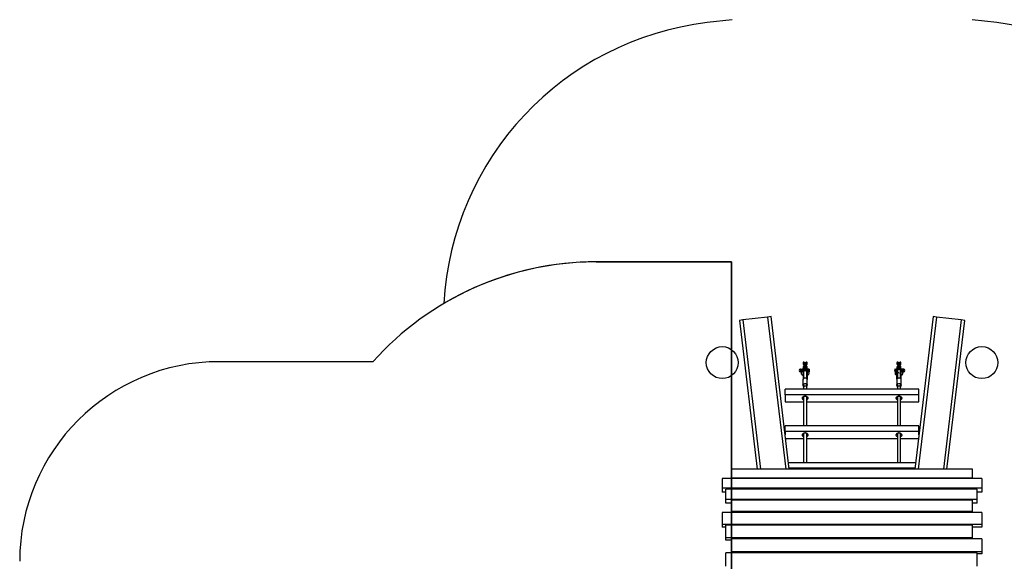
# Model space of a CAD drawing. Units: millimetres. Extents: x 202 to 53393, y 670 to 31101.
# Drawn here: x 27500 to 32431, y 13965 to 16678 of the extents above; entities that cross this region are included whole.
import ezdxf

# ---------------------------------------------------------------- set-up
doc = ezdxf.new("R2010")
doc.units = ezdxf.units.MM
doc.linetypes.add('PHANTOM', pattern=[12.7, 6.35, -1.27, 1.27, -1.27, 1.27, -1.27])

msp = doc.modelspace()

# ---------------------------------------------------------------- linework, layer by layer
at = {"color": 7, "linetype": 'Continuous'}
for p, q in [((31067.9607, 16678.1818), (30943.9416, 16663.3741)), ((31067.9607, 16678.1818), (30943.9416, 16663.3741)), ((32393.7329, 16663.3741), (32269.7138, 16678.1818)), ((32393.7329, 16663.3741), (32269.7138, 16678.1818)), ((31064.8373, 15465.0145), (30387.3373, 15465.0145)), ((30387.3373, 15465.0145), (31064.8373, 15465.0145)), ((31064.8373, 15465.0145), (30387.3373, 15465.0145)), ((31064.8373, 11938.0145), (31064.8373, 15465.0145)), ((31064.8373, 15465.0145), (31064.8373, 11938.0145)), ((31064.8373, 15025.6941), (31064.8373, 15465.0145)), ((31263.2217, 15190.8415), (31245.7955, 15188.7608)), ((31354.5209, 14426.1829), (31263.2217, 15190.8415)), ((32074.4528, 15190.8415), (31983.1536, 14426.1829)), ((32091.879, 15188.7608), (32074.4528, 15190.8415)), ((31121.7764, 15173.9531), (31104.3502, 15171.8725)), ((31104.3502, 15171.8725), (31193.3845, 14426.1829)), ((31245.7955, 15188.7608), (31121.7764, 15173.9531)), ((31121.7764, 15173.9531), (31211.0591, 14426.1829)), ((31245.7955, 15188.7608), (31336.8462, 14426.1829)), ((32091.879, 15188.7608), (32000.8283, 14426.1829)), ((32215.8981, 15173.9531), (32091.879, 15188.7608)), ((32215.8981, 15173.9531), (32126.6154, 14426.1829)), ((32144.2901, 14426.1829), (32233.3244, 15171.8725)), ((32233.3244, 15171.8725), (32215.8981, 15173.9531)), ((29269.3033, 14965.0145), (28499.8373, 14965.0145)), ((29269.3033, 14965.0145), (28499.8373, 14965.0145)), ((31423.8402, 14960.1552), (31423.8402, 14954.292)), ((31429.8402, 14954.292), (31429.8402, 14960.1552)), ((31430.8373, 14956.6892), (31430.8373, 14955.2147)), ((31430.8373, 14955.2147), (31430.8373, 14952.2984)), ((31430.8373, 14951.9915), (31430.8373, 14949.0752)), ((31430.8373, 14949.0752), (31430.8373, 14936.5498)), ((31436.8373, 14955.2147), (31436.8373, 14956.6892)), ((31436.8373, 14952.2984), (31436.8373, 14955.2147)), ((31436.8373, 14949.0752), (31436.8373, 14951.9915)), ((31436.8373, 14936.5498), (31436.8373, 14949.0752)), ((31437.8344, 14960.1552), (31437.8344, 14957.5151)), ((31437.8344, 14957.2082), (31437.8344, 14954.292)), ((31443.8344, 14957.5151), (31443.8344, 14960.1552)), ((31443.8344, 14954.292), (31443.8344, 14957.2082)), ((31893.8402, 14960.1552), (31893.8402, 14954.292)), ((31899.8402, 14954.292), (31899.8402, 14960.1552)), ((31900.8373, 14956.6892), (31900.8373, 14955.2147)), ((31900.8373, 14955.2147), (31900.8373, 14952.2984)), ((31900.8373, 14951.9915), (31900.8373, 14949.0752)), ((31900.8373, 14949.0752), (31900.8373, 14936.5498)), ((31906.8373, 14955.2147), (31906.8373, 14956.6892)), ((31906.8373, 14952.2984), (31906.8373, 14955.2147)), ((31906.8373, 14949.0752), (31906.8373, 14951.9915)), ((31906.8373, 14936.5498), (31906.8373, 14949.0752)), ((31907.8344, 14960.1552), (31907.8344, 14957.5151)), ((31907.8344, 14957.2082), (31907.8344, 14954.292)), ((31913.8344, 14957.5151), (31913.8344, 14960.1552)), ((31913.8344, 14954.292), (31913.8344, 14957.2082)), ((31064.8373, 14379.185), (31064.8373, 14894.7895)), ((31412.3373, 14927.084), (31410.0873, 14927.084)), ((31410.0873, 14914.584), (31410.0873, 14927.084)), ((31410.0873, 14914.584), (31412.3373, 14914.584)), ((31412.6067, 14928.2687), (31412.3373, 14925.9648)), ((31412.4793, 14927.8641), (31412.3373, 14927.334)), ((31412.3373, 14925.9648), (31412.3373, 14927.334)), ((31412.3373, 14925.9648), (31412.6067, 14923.6608)), ((31412.3373, 14919.9434), (31412.3373, 14925.9648)), ((31412.6067, 14923.661), (31412.3373, 14919.9434)), ((31412.3373, 14919.9434), (31412.6067, 14916.2258)), ((31412.3373, 14914.8126), (31412.3373, 14919.9434)), ((31412.6067, 14916.2261), (31412.3373, 14914.8126)), ((31412.3373, 14914.8126), (31412.6067, 14913.3991)), ((31412.3373, 14914.334), (31412.3373, 14914.8126)), ((31412.3373, 14914.334), (31412.4793, 14913.8039)), ((31412.5271, 14927.8513), (31412.6067, 14928.2688)), ((31412.6067, 14928.2687), (31418.3803, 14928.2687)), ((31412.6067, 14923.6608), (31418.3803, 14923.6608)), ((31412.6067, 14916.226), (31418.3803, 14916.226)), ((31412.6067, 14913.3992), (31416.0539, 14913.3992)), ((31418.3802, 14928.2688), (31418.4598, 14927.8513)), ((31418.6495, 14925.9648), (31418.3803, 14928.2687)), ((31418.3803, 14923.6608), (31418.6495, 14925.9648)), ((31418.8373, 14926.634), (31418.5077, 14927.8641)), ((31418.8373, 14917.2731), (31418.8373, 14926.634)), ((31418.8373, 14917.2731), (31418.8373, 14916.8434)), ((31424.8373, 14927.334), (31420.8373, 14927.334)), ((31423.3373, 14917.1942), (31423.3373, 14913.26)), ((31423.3373, 14913.26), (31423.3373, 14876.5124)), ((31425.5373, 14913.26), (31423.3373, 14913.26)), ((31423.3373, 14913.26), (31423.411, 14911.8207)), ((31423.8402, 14937.7156), (31423.8402, 14931.5762)), ((31425.5373, 14917.1942), (31425.5373, 14913.26)), ((31425.5373, 14913.26), (31425.5373, 14879.704)), ((31425.8373, 14903.9927), (31425.5373, 14904.153)), ((31425.5373, 14895.5192), (31425.8373, 14895.4331)), ((31425.8373, 14916.8627), (31425.8373, 14913.26)), ((31425.8373, 14912.9659), (31425.9994, 14913.2777)), ((31425.8373, 14913.26), (31425.8373, 14879.9602)), ((31426.8373, 14925.334), (31426.8373, 14920.6382)), ((31430.8373, 14924.834), (31426.8373, 14924.834)), ((31429.8402, 14931.5762), (31429.8402, 14937.7156)), ((31430.8373, 14933.9734), (31430.8373, 14932.4988)), ((31430.8373, 14932.4988), (31430.8373, 14929.5826)), ((31430.8373, 14929.2757), (31430.8373, 14926.3594)), ((31430.8373, 14926.3594), (31430.8373, 14924.6622)), ((31436.8373, 14932.4988), (31436.8373, 14933.9734)), ((31436.8373, 14929.5826), (31436.8373, 14932.4988)), ((31436.8373, 14926.3594), (31436.8373, 14929.2757)), ((31436.8373, 14924.6605), (31436.8373, 14926.3594)), ((31440.8373, 14924.834), (31436.8373, 14924.834)), ((31437.8344, 14937.7156), (31437.8344, 14934.7993)), ((31437.8344, 14934.4924), (31437.8344, 14931.5762)), ((31440.8373, 14920.7797), (31440.8373, 14925.334)), ((31441.8373, 14913.26), (31441.8373, 14916.8626)), ((31441.8373, 14880.0856), (31441.8373, 14913.26)), ((31442.1373, 14904.1499), (31441.8373, 14903.9802)), ((31442.1373, 14917.1942), (31442.1373, 14913.26)), ((31442.1373, 14913.26), (31442.1373, 14879.7463)), ((31444.3373, 14913.26), (31442.1373, 14913.26)), ((31446.8373, 14927.334), (31442.8373, 14927.334)), ((31443.8344, 14934.7993), (31443.8344, 14937.7156)), ((31443.8344, 14931.5762), (31443.8344, 14934.4924)), ((31444.263, 14911.8171), (31444.3373, 14913.26)), ((31444.3373, 14917.1942), (31444.3373, 14913.26)), ((31444.3373, 14913.26), (31444.3373, 14876.2823)), ((31449.4373, 14927.149), (31448.8373, 14926.549)), ((31448.8373, 14925.3451), (31448.8373, 14926.549)), ((31448.8373, 14917.3253), (31448.8373, 14925.3451)), ((31448.8373, 14916.8434), (31448.8373, 14917.3253)), ((31453.5567, 14928.2687), (31449.4373, 14928.2687)), ((31449.4373, 14923.6608), (31449.4373, 14928.2687)), ((31449.4373, 14916.226), (31449.4373, 14923.6608)), ((31453.5567, 14923.6608), (31449.4373, 14923.6608)), ((31453.5567, 14916.226), (31449.4373, 14916.226)), ((31449.4373, 14915.9996), (31449.4373, 14916.226)), ((31453.5567, 14913.3992), (31451.6299, 14913.3992)), ((31453.5567, 14928.2688), (31454.1373, 14925.9648)), ((31453.7275, 14927.8529), (31453.5567, 14928.2688)), ((31454.1373, 14925.9648), (31453.5567, 14923.6609)), ((31453.5567, 14923.6609), (31454.1373, 14919.9434)), ((31454.1373, 14919.9434), (31453.5567, 14916.226)), ((31453.5567, 14916.226), (31454.1373, 14914.8126)), ((31454.1373, 14914.8126), (31453.5567, 14913.3992)), ((31454.1373, 14927.334), (31453.8101, 14927.9006)), ((31453.8101, 14913.7673), (31454.1373, 14914.334)), ((31454.1373, 14925.9648), (31454.1373, 14927.334)), ((31454.1373, 14919.9434), (31454.1373, 14925.9648)), ((31454.1373, 14914.8126), (31454.1373, 14919.9434)), ((31454.1373, 14914.334), (31454.1373, 14914.8126)), ((31883.5373, 14925.9648), (31884.1179, 14928.2688)), ((31883.8644, 14927.9006), (31883.5373, 14927.334)), ((31883.5373, 14927.334), (31883.5373, 14925.9648)), ((31883.5373, 14925.9648), (31883.5373, 14919.9434)), ((31884.1179, 14923.6609), (31883.5373, 14925.9648)), ((31883.5373, 14919.9434), (31884.1179, 14923.6609)), ((31884.1178, 14916.226), (31883.5373, 14919.9434)), ((31883.5373, 14919.9434), (31883.5373, 14914.8126)), ((31883.5373, 14914.8126), (31884.1178, 14916.226)), ((31884.1179, 14913.3992), (31883.5373, 14914.8126)), ((31883.5373, 14914.8126), (31883.5373, 14914.334)), ((31883.5373, 14914.334), (31883.8644, 14913.7673)), ((31884.1179, 14928.2688), (31883.947, 14927.8529)), ((31884.1178, 14928.2687), (31888.2373, 14928.2687)), ((31884.1178, 14923.6608), (31888.2373, 14923.6608)), ((31884.1178, 14916.226), (31888.2373, 14916.226)), ((31884.1178, 14913.3992), (31886.0539, 14913.3992)), ((31888.2373, 14928.2687), (31888.2373, 14923.6608)), ((31888.8373, 14926.549), (31888.2373, 14927.149)), ((31888.2373, 14923.6608), (31888.2373, 14916.226)), ((31888.2373, 14916.226), (31888.2373, 14915.9996)), ((31888.8373, 14926.549), (31888.8373, 14925.3451)), ((31888.8373, 14925.3451), (31888.8373, 14917.3253)), ((31888.8373, 14917.3253), (31888.8373, 14916.8434)), ((31894.8373, 14927.334), (31890.8373, 14927.334)), ((31893.3373, 14905.7236), (31893.3373, 14917.2525)), ((31893.3373, 14876.7916), (31893.3373, 14905.7236)), ((31893.8402, 14937.7156), (31893.8402, 14931.5762)), ((31895.5373, 14905.7236), (31895.5373, 14917.2525)), ((31895.5373, 14879.9016), (31895.5373, 14905.7236)), ((31895.8373, 14917.2506), (31895.8373, 14905.7236)), ((31895.8373, 14905.7236), (31895.8373, 14880.163)), ((31896.8373, 14925.334), (31896.8373, 14924.3861)), ((31900.8373, 14924.834), (31896.8373, 14924.834)), ((31896.8373, 14924.3861), (31896.8373, 14920.6901)), ((31899.8402, 14931.5762), (31899.8402, 14937.7156)), ((31900.8373, 14933.9734), (31900.8373, 14932.4988)), ((31900.8373, 14932.4988), (31900.8373, 14929.5826)), ((31900.8373, 14929.2757), (31900.8373, 14926.3594)), ((31900.8373, 14926.3594), (31900.8373, 14924.6923)), ((31906.8373, 14932.4988), (31906.8373, 14933.9734)), ((31906.8373, 14929.5826), (31906.8373, 14932.4988)), ((31906.8373, 14926.3594), (31906.8373, 14929.2757)), ((31906.8373, 14924.6652), (31906.8373, 14926.3594)), ((31910.8373, 14924.834), (31906.8373, 14924.834)), ((31907.8344, 14937.7156), (31907.8344, 14934.7993)), ((31907.8344, 14934.4924), (31907.8344, 14931.5762)), ((31910.8373, 14924.3861), (31910.8373, 14925.334)), ((31910.8373, 14920.7995), (31910.8373, 14924.3861)), ((31911.8645, 14914.596), (31911.5156, 14913.738)), ((31911.8373, 14905.7236), (31911.8373, 14917.2524)), ((31911.8373, 14880.163), (31911.8373, 14905.7236)), ((31912.1373, 14905.7236), (31912.1373, 14917.2525)), ((31912.1373, 14879.9016), (31912.1373, 14905.7236)), ((31916.8373, 14927.334), (31912.8373, 14927.334)), ((31913.8344, 14934.7993), (31913.8344, 14937.7156)), ((31913.8344, 14931.5762), (31913.8344, 14934.4924)), ((31914.3373, 14905.7236), (31914.3373, 14917.2525)), ((31914.3373, 14876.7916), (31914.3373, 14905.7236)), ((31919.1669, 14927.8641), (31918.8373, 14926.634)), ((31918.8373, 14926.634), (31918.8373, 14925.4122)), ((31918.8373, 14925.4122), (31918.8373, 14917.2731)), ((31918.8373, 14916.8434), (31918.8373, 14917.2731)), ((31919.2943, 14928.2687), (31919.025, 14925.9648)), ((31919.025, 14925.9648), (31919.2943, 14923.6608)), ((31919.2147, 14927.8513), (31919.2943, 14928.2688)), ((31925.0678, 14928.2687), (31919.2943, 14928.2687)), ((31925.0678, 14923.6608), (31919.2943, 14923.6608)), ((31925.0678, 14916.226), (31919.2943, 14916.226)), ((31925.0678, 14913.3992), (31921.6299, 14913.3992)), ((31925.0678, 14928.2688), (31925.1474, 14927.8513)), ((31925.3373, 14925.9648), (31925.0678, 14928.2687)), ((31925.0678, 14923.6608), (31925.3373, 14925.9648)), ((31925.3373, 14919.9434), (31925.0678, 14923.661)), ((31925.0678, 14916.2258), (31925.3373, 14919.9434)), ((31925.3373, 14914.8126), (31925.0678, 14916.2261)), ((31925.0678, 14913.3991), (31925.3373, 14914.8126)), ((31925.3373, 14927.334), (31925.1952, 14927.8641)), ((31925.1952, 14913.8039), (31925.3373, 14914.334)), ((31925.3373, 14927.334), (31925.3373, 14925.9648)), ((31927.5873, 14927.084), (31925.3373, 14927.084)), ((31925.3373, 14925.9648), (31925.3373, 14919.9434)), ((31925.3373, 14919.9434), (31925.3373, 14914.8126)), ((31925.3373, 14914.8126), (31925.3373, 14914.334)), ((31925.3373, 14914.584), (31927.5873, 14914.584)), ((31927.5873, 14927.084), (31927.5873, 14925.7674)), ((31927.5873, 14925.7674), (31927.5873, 14914.584)), ((31422.8373, 14874.2035), (31422.8373, 14847.1901)), ((31425.8373, 14846.5762), (31425.8373, 14837.3671)), ((31425.8373, 14846.5762), (31425.8373, 14827.3925)), ((31441.8373, 14837.3671), (31441.8373, 14846.5762)), ((31441.8373, 14827.3925), (31441.8373, 14846.5762)), ((31444.7908, 14847.9874), (31444.8373, 14847.1901)), ((31444.8373, 14847.1901), (31444.8373, 14874.2035)), ((31892.8373, 14874.2035), (31892.8373, 14847.1901)), ((31892.8837, 14846.3929), (31892.8373, 14847.1901)), ((31895.8373, 14846.5762), (31895.8373, 14837.3671)), ((31895.8373, 14846.5762), (31895.8373, 14827.3925)), ((31911.8373, 14837.3671), (31911.8373, 14846.5762)), ((31911.8373, 14827.3925), (31911.8373, 14846.5762)), ((31914.8373, 14847.1901), (31914.8373, 14874.2035)), ((32003.8373, 14827.3925), (31333.8373, 14827.3925)), ((31333.8373, 14799.7651), (31333.8373, 14827.3925)), ((32003.8373, 14799.7651), (31333.8373, 14799.7651)), ((31333.8373, 14799.7651), (31333.8373, 14764.2443)), ((32003.8373, 14799.7651), (32003.8373, 14827.3925)), ((32003.8373, 14764.2443), (32003.8373, 14799.7651)), ((31333.8373, 14764.2443), (31425.8373, 14764.2443)), ((31425.8373, 14788.329), (31425.8373, 14643.2103)), ((31441.8373, 14643.2103), (31441.8373, 14788.329)), ((31441.8373, 14764.2443), (31895.8373, 14764.2443)), ((31895.8373, 14788.329), (31895.8373, 14643.2103)), ((31911.8373, 14643.2103), (31911.8373, 14788.329)), ((31911.8373, 14764.2443), (32003.8373, 14764.2443)), ((32003.8373, 14643.2103), (31333.8373, 14643.2103)), ((31333.8373, 14615.583), (31333.8373, 14643.2103)), ((32003.8373, 14615.583), (31333.8373, 14615.583)), ((31333.8373, 14615.583), (31333.8373, 14599.4148)), ((31425.8373, 14604.1468), (31425.8373, 14459.0281)), ((31441.8373, 14459.0281), (31441.8373, 14604.1468)), ((31895.8373, 14604.1468), (31895.8373, 14459.0281)), ((31911.8373, 14459.0281), (31911.8373, 14604.1468)), ((32003.8373, 14615.583), (32003.8373, 14643.2103)), ((32003.8373, 14599.4148), (32003.8373, 14615.583)), ((31336.1479, 14580.0621), (31425.8373, 14580.0621)), ((31441.8373, 14580.0621), (31895.8373, 14580.0621)), ((31911.8373, 14580.0621), (32001.5266, 14580.0621)), ((31987.0753, 14459.0281), (31350.5992, 14459.0281)), ((32271.8373, 14426.1829), (31065.8373, 14426.1829)), ((31065.8373, 14382.2984), (31065.8373, 14426.1829)), ((31983.7766, 14431.4008), (31353.8979, 14431.4008)), ((32271.8373, 14382.2984), (32271.8373, 14426.1829)), ((32318.8373, 14379.185), (31018.8373, 14379.185)), ((31018.8373, 14379.185), (31018.8373, 14330.5886)), ((32271.8373, 14382.2984), (31065.8373, 14382.2984)), ((31065.8373, 14379.185), (31065.8373, 14382.2984)), ((32271.8373, 14379.185), (32271.8373, 14382.2984)), ((32318.8373, 14379.185), (32318.8373, 14330.5886)), ((32318.8373, 14330.5886), (31018.8373, 14330.5886)), ((31018.8373, 14330.5886), (31018.8373, 14311.1554)), ((31035.8373, 14311.1554), (31018.8373, 14311.1554)), ((32295.8373, 14327.1711), (31035.8373, 14327.1711)), ((31035.8373, 14274.2541), (31035.8373, 14327.1711)), ((32295.8373, 14274.2541), (32295.8373, 14327.1711)), ((32318.8373, 14311.1554), (32295.8373, 14311.1554)), ((32318.8373, 14330.5886), (32318.8373, 14311.1554)), ((31035.8373, 14256.5793), (31035.8373, 14274.2541)), ((32295.8373, 14274.2541), (31035.8373, 14274.2541)), ((31065.8373, 14256.5793), (31035.8373, 14256.5793)), ((31064.8373, 14209.8075), (31064.8373, 14256.5793)), ((32271.8373, 14270.56), (31065.8373, 14270.56)), ((31065.8373, 14213.7484), (31065.8373, 14270.56)), ((32271.8373, 14213.7484), (32271.8373, 14270.56)), ((32295.8373, 14256.5793), (32271.8373, 14256.5793)), ((32295.8373, 14256.5793), (32295.8373, 14274.2541)), ((32318.8373, 14209.8075), (31018.8373, 14209.8075)), ((31018.8373, 14209.8075), (31018.8373, 14149.5588)), ((32271.8373, 14213.7484), (31065.8373, 14213.7484)), ((31065.8373, 14209.8075), (31065.8373, 14213.7484)), ((32271.8373, 14209.8075), (32271.8373, 14213.7484)), ((32318.8373, 14209.8075), (32318.8373, 14149.5588)), ((32318.8373, 14149.5588), (31018.8373, 14149.5588)), ((31018.8373, 14149.5588), (31018.8373, 14135.8126)), ((31035.8373, 14135.8126), (31018.8373, 14135.8126)), ((32271.8373, 14145.4027), (31035.8373, 14145.4027)), ((31035.8373, 14082.202), (31035.8373, 14145.4027)), ((32271.8373, 14082.202), (32271.8373, 14145.4027)), ((32318.8373, 14135.8126), (32271.8373, 14135.8126)), ((32318.8373, 14149.5588), (32318.8373, 14135.8126)), ((32271.8373, 14082.202), (31035.8373, 14082.202)), ((31035.8373, 14070.5942), (31035.8373, 14082.202)), ((31065.8373, 14070.5942), (31035.8373, 14070.5942)), ((31064.8373, 14007.736), (31064.8373, 14070.5942)), ((32318.8373, 14077.8643), (31065.8373, 14077.8643)), ((31065.8373, 14012.2204), (31065.8373, 14077.8643)), ((32271.8373, 14077.8643), (32271.8373, 14082.202)), ((32318.8373, 14077.8643), (32318.8373, 14012.2204)), ((32295.8373, 14007.736), (31035.8373, 14007.736)), ((31035.8373, 13940.1773), (31035.8373, 14007.736)), ((31065.8373, 14007.736), (31065.8373, 14012.2204)), ((32318.8373, 14012.2204), (31065.8373, 14012.2204)), ((32295.8373, 13940.1773), (32295.8373, 14007.736)), ((32318.8373, 14012.2204), (32318.8373, 14002.8445)), ((32318.8373, 14002.8445), (32295.8373, 14002.8445))]:
    msp.add_line(p, q, dxfattribs=at)
at = {"color": 7, "linetype": 'PHANTOM'}
for p, q in [((31410.0873, 14925.7674), (31410.0873, 14927.084)), ((31410.0873, 14914.584), (31410.0873, 14925.7674)), ((31420.8373, 14927.334), (31420.8373, 14920.1917)), ((31424.8373, 14920.1917), (31424.8373, 14927.334)), ((31429.7781, 14923.9914), (31426.8373, 14923.9914)), ((31440.8373, 14923.9914), (31438.09, 14923.9914)), ((31442.8373, 14927.334), (31442.8373, 14920.1917)), ((31446.8373, 14920.1917), (31446.8373, 14927.334)), ((31448.8373, 14925.3451), (31449.4373, 14925.8187)), ((31888.8373, 14925.3451), (31888.2373, 14925.8187)), ((31890.8373, 14927.334), (31890.8373, 14925.9648)), ((31890.8373, 14925.9648), (31890.8373, 14920.1917)), ((31893.3373, 14905.7236), (31895.5373, 14905.7236)), ((31894.8373, 14925.9648), (31894.8373, 14927.334)), ((31894.8373, 14920.1917), (31894.8373, 14925.9648)), ((31896.8373, 14923.9914), (31899.7058, 14923.9914)), ((31908.1018, 14923.9914), (31910.8373, 14923.9914)), ((31912.1373, 14905.7236), (31914.3373, 14905.7236)), ((31912.8373, 14927.334), (31912.8373, 14925.9648)), ((31912.8373, 14925.9648), (31912.8373, 14920.1917)), ((31916.8373, 14925.9648), (31916.8373, 14927.334)), ((31916.8373, 14920.1917), (31916.8373, 14925.9648)), ((31927.5873, 14927.084), (31927.5873, 14914.584)), ((31441.9515, 14886.5744), (31442.2761, 14886.1644))]:
    msp.add_line(p, q, dxfattribs=at)
at = {"color": 7, "linetype": 'Continuous', "flags": 128}
for points in [[(31423.8402, 14954.292), (31423.9317, 14953.2791), (31424.3123, 14952.0188), (31424.9577, 14950.8658), (31425.8531, 14949.8247), (31426.9957, 14948.9061), (31428.374, 14948.1351), (31429.9476, 14947.5456), (31430.8373, 14947.3465)], [(31430.9787, 14944.7062), (31430.7252, 14944.6655), (31429.0547, 14944.1595), (31427.5088, 14943.4227), (31426.1423, 14942.4479), (31425.1632, 14941.4189), (31424.4487, 14940.285), (31424.0058, 14939.075), (31423.8402, 14937.7156)], [(31443.8344, 14937.7156), (31443.7429, 14938.7284), (31443.3622, 14939.9887), (31442.7168, 14941.1417), (31441.8214, 14942.1828), (31440.6789, 14943.1014), (31439.3006, 14943.8725), (31437.727, 14944.4619), (31436.7239, 14944.6864)], [(31437.8384, 14954.358), (31437.8375, 14954.3625), (31437.7015, 14954.1887), (31437.3077, 14953.8698), (31436.8373, 14953.6207)], [(31436.8373, 14947.3241), (31436.9494, 14947.3421), (31438.6198, 14947.848), (31440.1658, 14948.5848), (31441.5323, 14949.5596), (31442.5114, 14950.5887), (31443.2259, 14951.7225), (31443.6687, 14952.9325), (31443.8344, 14954.292)], [(31893.8402, 14954.292), (31893.9317, 14953.2791), (31894.3123, 14952.0188), (31894.9577, 14950.8658), (31895.8531, 14949.8247), (31896.9957, 14948.9061), (31898.374, 14948.1351), (31899.9476, 14947.5456), (31900.8373, 14947.3465)], [(31900.9787, 14944.7062), (31900.7252, 14944.6655), (31899.0547, 14944.1595), (31897.5088, 14943.4227), (31896.1423, 14942.4479), (31895.1632, 14941.4189), (31894.4487, 14940.285), (31894.0058, 14939.075), (31893.8402, 14937.7156)], [(31907.8384, 14954.358), (31907.8375, 14954.3625), (31907.7015, 14954.1887), (31907.3077, 14953.8698), (31906.8373, 14953.6207)], [(31906.8373, 14947.3241), (31906.9494, 14947.3421), (31908.6198, 14947.848), (31910.1658, 14948.5848), (31911.5323, 14949.5596), (31912.5114, 14950.5887), (31913.2259, 14951.7225), (31913.6687, 14952.9325), (31913.8344, 14954.292)], [(31913.8344, 14937.7156), (31913.7429, 14938.7284), (31913.3622, 14939.9887), (31912.7168, 14941.1417), (31911.8214, 14942.1828), (31910.6789, 14943.1014), (31909.3006, 14943.8725), (31907.727, 14944.4619), (31906.8373, 14944.6611)], [(31418.2703, 14916.0306), (31417.4221, 14915.1883), (31416.1532, 14913.5805), (31415.2057, 14911.8508), (31414.606, 14910.0635), (31414.3496, 14908.2663), (31414.4205, 14906.4954), (31414.7999, 14904.778), (31415.4701, 14903.1362), (31416.4208, 14901.58), (31417.6475, 14900.1206), (31419.1447, 14898.7751), (31420.8972, 14897.567), (31422.8753, 14896.5222), (31423.4082, 14896.3103)], [(31423.5406, 14914.0165), (31423.0398, 14914.6935), (31422.1826, 14915.5175), (31421.2175, 14916.1248), (31420.2304, 14916.4614), (31419.309, 14916.4974), (31418.5351, 14916.2297), (31418.2448, 14916.0068)], [(31418.2704, 14916.0307), (31418.8989, 14916.4006), (31419.7561, 14916.5178), (31420.7212, 14916.3294), (31421.7083, 14915.8521), (31422.6297, 14915.1284), (31423.4036, 14914.2225), (31423.5206, 14914.0479)], [(31418.3802, 14916.2258), (31418.6497, 14919.9434), (31418.3802, 14923.661)], [(31418.8373, 14916.8434), (31419.015, 14917.774), (31419.5323, 14918.622), (31420.3433, 14919.3119), (31421.3759, 14919.7825), (31422.5383, 14919.9919), (31423.7274, 14919.9216), (31424.8373, 14919.5778), (31425.7695, 14918.9909), (31426.2168, 14918.5324)], [(31426.2144, 14918.5354), (31426.1422, 14918.622), (31425.3312, 14919.3119), (31424.2986, 14919.7825), (31423.1362, 14919.9919), (31421.9472, 14919.9216), (31420.8373, 14919.5778), (31419.9051, 14918.9909), (31419.2334, 14918.2133), (31418.8819, 14917.3139), (31418.8373, 14916.8434)], [(31425.5373, 14917.2583), (31424.4373, 14917.2583), (31423.3373, 14917.2583)], [(31423.4082, 14911.838), (31423.4079, 14908.4047), (31423.4077, 14903.7152), (31423.4077, 14897.8815), (31423.4077, 14891.4047), (31423.4079, 14884.1932), (31423.4082, 14876.4845)], [(31423.5263, 14914.3849), (31423.4602, 14913.5431), (31423.4082, 14911.8381)], [(31423.8402, 14931.5762), (31423.9317, 14930.5633), (31424.3123, 14929.303), (31424.9577, 14928.15), (31425.8531, 14927.1089), (31426.9957, 14926.1903), (31428.374, 14925.4193), (31429.9365, 14924.834)], [(31425.6747, 14911.629), (31425.6276, 14911.8389), (31425.5842, 14912.0823)], [(31441.8373, 14916.8626), (31441.4303, 14919.5183), (31440.4446, 14921.6184), (31439.2257, 14923.0964), (31438.0155, 14924.0501), (31436.0354, 14924.9502), (31435.3128, 14925.1231), (31434.7091, 14925.2122), (31433.2262, 14925.2241), (31430.9297, 14924.6386), (31429.4196, 14923.7899), (31427.8053, 14922.2868), (31426.4261, 14919.9484), (31425.8373, 14916.8627)], [(31433.8373, 14919.278), (31432.3946, 14919.1794), (31430.7603, 14918.8151), (31429.0373, 14918.0744), (31427.4373, 14916.8708), (31426.2697, 14915.2118), (31425.8373, 14913.26)], [(31429.8362, 14937.6494), (31429.8371, 14937.645), (31429.9731, 14937.8188), (31430.3668, 14938.1377), (31430.9413, 14938.4419)], [(31430.8373, 14936.5498), (31431.0182, 14935.5237), (31431.1279, 14935.2616)], [(31441.8373, 14913.26), (31441.4048, 14915.2118), (31440.2373, 14916.8708), (31438.6373, 14918.0744), (31436.9142, 14918.8151), (31435.2799, 14919.1794), (31433.8373, 14919.278)], [(31436.5466, 14935.2616), (31436.6563, 14935.5237), (31436.8373, 14936.5498)], [(31437.8384, 14931.6422), (31437.8375, 14931.6467), (31437.7015, 14931.4729), (31437.3077, 14931.154), (31436.8373, 14930.9049)], [(31437.6352, 14924.834), (31438.6198, 14925.1322), (31440.1658, 14925.869), (31441.5323, 14926.8438), (31442.5114, 14927.8729), (31443.2259, 14929.0067), (31443.6687, 14930.2167), (31443.8344, 14931.5762)], [(31441.5141, 14918.6007), (31442.1166, 14919.1579), (31443.1017, 14919.6881), (31444.2411, 14919.9655), (31445.4334, 14919.9655), (31446.5728, 14919.6881), (31447.558, 14919.1579), (31448.3014, 14918.4221), (31448.737, 14917.546), (31448.8364, 14916.9101)], [(31441.8373, 14895.4106), (31441.9326, 14895.435), (31442.1373, 14895.509)], [(31442.09, 14912.0799), (31442.0469, 14911.8389), (31441.9882, 14911.5822)], [(31444.3373, 14917.2583), (31443.2373, 14917.2583), (31442.1373, 14917.2583)], [(31444.1328, 14914.0148), (31444.6347, 14914.6935), (31445.492, 14915.5175), (31446.457, 14916.1248), (31447.4441, 14916.4614), (31448.3656, 14916.4974), (31449.1395, 14916.2297), (31449.4035, 14916.0313)], [(31444.2663, 14911.8381), (31444.214, 14913.5344), (31444.1473, 14914.382)], [(31449.4286, 14916.008), (31448.7757, 14916.4006), (31447.9184, 14916.5178), (31446.9534, 14916.3294), (31445.9663, 14915.8521), (31445.0448, 14915.1284), (31444.2709, 14914.2225), (31444.1528, 14914.046)], [(31444.2663, 14876.4845), (31444.2666, 14882.0409), (31444.2668, 14887.5218), (31444.2669, 14892.9836), (31444.2669, 14898.1808), (31444.2668, 14903.3307), (31444.2666, 14907.9941), (31444.2663, 14911.838)], [(31444.2669, 14896.2928), (31446.2375, 14897.2529), (31448.1269, 14898.4681), (31449.7835, 14899.8755), (31451.1591, 14901.4506), (31452.2124, 14903.1519), (31452.9202, 14904.9271), (31453.2814, 14906.7257), (31453.3098, 14908.5078), (31453.0238, 14910.2452), (31452.442, 14911.9116), (31451.5774, 14913.4953), (31450.4357, 14914.9861), (31449.4042, 14916.0306)], [(31888.2703, 14916.0306), (31887.4221, 14915.1883), (31886.1532, 14913.5805), (31885.2057, 14911.8508), (31884.606, 14910.0635), (31884.3496, 14908.2663), (31884.4205, 14906.4954), (31884.7999, 14904.778), (31885.4701, 14903.1362), (31886.4208, 14901.58), (31887.6475, 14900.1206), (31889.1447, 14898.7751), (31890.8972, 14897.567), (31892.8753, 14896.5222), (31893.4082, 14896.3103)], [(31888.2696, 14916.03), (31888.5351, 14916.2297), (31889.309, 14916.4974), (31890.2304, 14916.4614), (31891.2175, 14916.1248), (31892.1826, 14915.5175), (31893.0398, 14914.6935), (31893.4714, 14914.123)], [(31893.5028, 14914.0753), (31893.4036, 14914.2225), (31892.6297, 14915.1284), (31891.7083, 14915.8521), (31890.7212, 14916.3294), (31889.7561, 14916.5178), (31888.8989, 14916.4006), (31888.2941, 14916.052)], [(31896.205, 14918.547), (31895.558, 14919.1579), (31894.5728, 14919.6881), (31893.4334, 14919.9655), (31892.2411, 14919.9655), (31891.1017, 14919.6881), (31890.1166, 14919.1579), (31889.3732, 14918.4221), (31888.9376, 14917.546), (31888.8373, 14916.8434)], [(31895.5373, 14917.2597), (31894.4373, 14917.2597), (31893.3373, 14917.2597)], [(31893.8402, 14931.5762), (31893.9317, 14930.5633), (31894.3123, 14929.303), (31894.9577, 14928.15), (31895.8531, 14927.1089), (31896.9957, 14926.1903), (31898.374, 14925.4193), (31899.9365, 14924.834)], [(31899.8362, 14937.6494), (31899.8371, 14937.645), (31899.9731, 14937.8188), (31900.3668, 14938.1377), (31900.8373, 14938.3868)], [(31900.8373, 14936.5498), (31901.0182, 14935.5237), (31901.1279, 14935.2616)], [(31906.5466, 14935.2616), (31906.6563, 14935.5237), (31906.8373, 14936.5498)], [(31907.8384, 14931.6422), (31907.8375, 14931.6467), (31907.7015, 14931.4729), (31907.3077, 14931.154), (31906.8373, 14930.9049)], [(31907.6352, 14924.834), (31908.6198, 14925.1322), (31910.1658, 14925.869), (31911.5323, 14926.8438), (31912.5114, 14927.8729), (31913.2259, 14929.0067), (31913.6687, 14930.2167), (31913.8344, 14931.5762)], [(31911.5212, 14918.6091), (31911.9051, 14918.9909), (31912.8373, 14919.5778), (31913.9472, 14919.9216), (31915.1362, 14919.9919), (31916.2986, 14919.7825), (31917.3312, 14919.3119), (31918.1422, 14918.622), (31918.6596, 14917.774), (31918.8373, 14916.8434)], [(31918.8373, 14916.8434), (31918.7926, 14917.3139), (31918.4411, 14918.2133), (31917.7695, 14918.9909), (31916.8373, 14919.5778), (31915.7274, 14919.9216), (31914.5383, 14919.9919), (31913.3759, 14919.7825), (31912.3433, 14919.3119), (31911.5323, 14918.622), (31911.5305, 14918.6199)], [(31914.3373, 14917.2597), (31913.2373, 14917.2597), (31912.1373, 14917.2597)], [(31914.1672, 14914.0682), (31914.2709, 14914.2225), (31915.0448, 14915.1284), (31915.9663, 14915.8521), (31916.9534, 14916.3294), (31917.9184, 14916.5178), (31918.7757, 14916.4006), (31919.4034, 14916.0314)], [(31919.4297, 14916.0068), (31919.1395, 14916.2297), (31918.3656, 14916.4974), (31917.4441, 14916.4614), (31916.457, 14916.1248), (31915.492, 14915.5175), (31914.6347, 14914.6935), (31914.1997, 14914.1178)], [(31914.2604, 14896.2896), (31916.2375, 14897.2529), (31918.1269, 14898.4681), (31919.7835, 14899.8755), (31921.1591, 14901.4506), (31922.2124, 14903.1519), (31922.9202, 14904.9271), (31923.2814, 14906.7257), (31923.3098, 14908.5078), (31923.0238, 14910.2452), (31922.442, 14911.9116), (31921.5774, 14913.4953), (31920.4357, 14914.9861), (31919.4042, 14916.0306)], [(31919.2943, 14923.661), (31919.0248, 14919.9434), (31919.2943, 14916.2258)], [(31444.8373, 14874.2035), (31444.793, 14874.9818), (31444.4409, 14876.5135), (31443.7479, 14877.9709), (31442.7365, 14879.3072), (31441.439, 14880.4795), (31439.8971, 14881.45), (31438.1605, 14882.1877), (31436.285, 14882.6687), (31434.3308, 14882.8776), (31432.3607, 14882.8078), (31430.4381, 14882.4614), (31428.6247, 14881.8496), (31426.9789, 14880.9921), (31425.5535, 14879.9163), (31424.3943, 14878.657), (31423.5387, 14877.2545), (31423.014, 14875.7539), (31422.8373, 14874.2035)], [(31422.8485, 14846.7974), (31422.8483, 14846.8006), (31422.8373, 14847.1901)], [(31914.8373, 14874.2035), (31914.6605, 14875.7539), (31914.1359, 14877.2545), (31913.2802, 14878.657), (31912.1211, 14879.9163), (31910.6957, 14880.9921), (31909.0498, 14881.8496), (31907.2365, 14882.4614), (31905.3138, 14882.8078), (31903.3438, 14882.8776), (31901.3895, 14882.6687), (31899.514, 14882.1877), (31897.7774, 14881.45), (31896.2356, 14880.4795), (31894.9381, 14879.3072), (31893.9266, 14877.9709), (31893.2337, 14876.5135), (31892.8816, 14874.9818), (31892.8373, 14874.2035)], [(31914.826, 14847.5829), (31914.8262, 14847.5797), (31914.8373, 14847.1901)], [(31425.8373, 14837.3671), (31426.0243, 14838.7246), (31426.5767, 14840.0186), (31427.4685, 14841.1886), (31428.6582, 14842.18), (31430.09, 14842.9463), (31431.697, 14843.4517), (31433.4042, 14843.6726), (31435.1315, 14843.5987), (31436.7984, 14843.2334), (31438.3268, 14842.5938), (31439.6452, 14841.7098), (31440.6921, 14840.6227), (31441.4185, 14839.3834), (31441.7904, 14838.0498), (31441.8373, 14837.3671)], [(31895.8373, 14837.3671), (31895.8842, 14838.0498), (31896.256, 14839.3834), (31896.9824, 14840.6227), (31898.0293, 14841.7098), (31899.3478, 14842.5938), (31900.8762, 14843.2334), (31902.543, 14843.5987), (31904.2704, 14843.6726), (31905.9775, 14843.4517), (31907.5845, 14842.9463), (31909.0164, 14842.18), (31910.206, 14841.1886), (31911.0979, 14840.0186), (31911.6502, 14838.7246), (31911.8373, 14837.3671)], [(31425.8373, 14772.9358), (31424.5536, 14773.733), (31422.9928, 14775.0156), (31421.7129, 14776.4793), (31420.747, 14778.086), (31420.1202, 14779.7943), (31419.8486, 14781.5597), (31419.9393, 14783.3368), (31420.39, 14785.0793), (31421.189, 14786.7422), (31422.3155, 14788.2824), (31423.7404, 14789.66), (31425.4269, 14790.8393), (31427.3311, 14791.7898), (31429.4039, 14792.4869), (31431.5915, 14792.9125), (31433.8373, 14793.0557)], [(31433.8373, 14792.1786), (31432.0256, 14792.0332), (31430.2881, 14791.6029), (31428.6959, 14790.9053), (31427.3141, 14789.969), (31426.1995, 14788.8323), (31425.3975, 14787.5417), (31424.9411, 14786.1502), (31424.8488, 14784.7146), (31425.1246, 14783.2937), (31425.757, 14781.9458), (31425.8373, 14781.8198)], [(31433.8373, 14793.0557), (31436.083, 14792.9125), (31438.2706, 14792.4869), (31440.3434, 14791.7898), (31442.2477, 14790.8393), (31443.9341, 14789.66), (31445.359, 14788.2824), (31446.4856, 14786.7422), (31447.2845, 14785.0793), (31447.7352, 14783.3368), (31447.8259, 14781.5597), (31447.5543, 14779.7943), (31446.9275, 14778.086), (31445.9616, 14776.4793), (31444.6817, 14775.0156), (31443.121, 14773.733), (31441.8373, 14772.9358)], [(31441.8373, 14781.8198), (31441.9175, 14781.9458), (31442.55, 14783.2937), (31442.8257, 14784.7146), (31442.7335, 14786.1502), (31442.277, 14787.5417), (31441.4751, 14788.8323), (31440.3604, 14789.969), (31438.9787, 14790.9053), (31437.3865, 14791.6029), (31435.649, 14792.0332), (31433.8373, 14792.1786)], [(31895.8373, 14772.9358), (31894.5536, 14773.733), (31892.9928, 14775.0156), (31891.7129, 14776.4793), (31890.747, 14778.086), (31890.1202, 14779.7943), (31889.8486, 14781.5597), (31889.9393, 14783.3368), (31890.39, 14785.0793), (31891.189, 14786.7422), (31892.3155, 14788.2824), (31893.7404, 14789.66), (31895.4269, 14790.8393), (31897.3311, 14791.7898), (31899.4039, 14792.4869), (31901.5915, 14792.9125), (31903.8373, 14793.0557)], [(31903.8373, 14792.1786), (31902.0256, 14792.0332), (31900.2881, 14791.6029), (31898.6959, 14790.9053), (31897.3141, 14789.969), (31896.1995, 14788.8323), (31895.3975, 14787.5417), (31894.9411, 14786.1502), (31894.8488, 14784.7146), (31895.1246, 14783.2937), (31895.757, 14781.9458), (31895.8373, 14781.8198)], [(31903.8373, 14793.0557), (31906.083, 14792.9125), (31908.2706, 14792.4869), (31910.3434, 14791.7898), (31912.2477, 14790.8393), (31913.9341, 14789.66), (31915.359, 14788.2824), (31916.4856, 14786.7422), (31917.2845, 14785.0793), (31917.7352, 14783.3368), (31917.8259, 14781.5597), (31917.5543, 14779.7943), (31916.9275, 14778.086), (31915.9616, 14776.4793), (31914.6817, 14775.0156), (31913.121, 14773.733), (31911.8373, 14772.9358)], [(31911.8373, 14781.8198), (31911.9175, 14781.9458), (31912.55, 14783.2937), (31912.8257, 14784.7146), (31912.7335, 14786.1502), (31912.277, 14787.5417), (31911.4751, 14788.8323), (31910.3604, 14789.969), (31908.9787, 14790.9053), (31907.3865, 14791.6029), (31905.649, 14792.0332), (31903.8373, 14792.1786)], [(31425.8373, 14588.7536), (31424.5536, 14589.5508), (31422.9928, 14590.8334), (31421.7129, 14592.2971), (31420.747, 14593.9038), (31420.1202, 14595.6121), (31419.8486, 14597.3776), (31419.9393, 14599.1546), (31420.39, 14600.8971), (31421.189, 14602.56), (31422.3155, 14604.1002), (31423.7404, 14605.4778), (31425.4269, 14606.6571), (31427.3311, 14607.6077), (31429.4039, 14608.3048), (31431.5915, 14608.7304), (31433.8373, 14608.8735)], [(31433.8373, 14607.9964), (31432.0256, 14607.851), (31430.2881, 14607.4207), (31428.6959, 14606.7231), (31427.3141, 14605.7868), (31426.1995, 14604.6501), (31425.3975, 14603.3596), (31424.9411, 14601.968), (31424.8488, 14600.5324), (31425.1246, 14599.1116), (31425.757, 14597.7636), (31425.8373, 14597.6377)], [(31433.8373, 14608.8735), (31436.083, 14608.7304), (31438.2706, 14608.3048), (31440.3434, 14607.6077), (31442.2477, 14606.6571), (31443.9341, 14605.4778), (31445.359, 14604.1002), (31446.4856, 14602.56), (31447.2845, 14600.8971), (31447.7352, 14599.1546), (31447.8259, 14597.3776), (31447.5543, 14595.6121), (31446.9275, 14593.9038), (31445.9616, 14592.2971), (31444.6817, 14590.8334), (31443.121, 14589.5508), (31441.8373, 14588.7536)], [(31441.8373, 14597.6377), (31441.9175, 14597.7636), (31442.55, 14599.1116), (31442.8257, 14600.5324), (31442.7335, 14601.968), (31442.277, 14603.3596), (31441.4751, 14604.6501), (31440.3604, 14605.7868), (31438.9787, 14606.7231), (31437.3865, 14607.4207), (31435.649, 14607.851), (31433.8373, 14607.9964)], [(31895.8373, 14588.7536), (31894.5536, 14589.5508), (31892.9928, 14590.8334), (31891.7129, 14592.2971), (31890.747, 14593.9038), (31890.1202, 14595.6121), (31889.8486, 14597.3776), (31889.9393, 14599.1546), (31890.39, 14600.8971), (31891.189, 14602.56), (31892.3155, 14604.1002), (31893.7404, 14605.4778), (31895.4269, 14606.6571), (31897.3311, 14607.6077), (31899.4039, 14608.3048), (31901.5915, 14608.7304), (31903.8373, 14608.8735)], [(31903.8373, 14607.9964), (31902.0256, 14607.851), (31900.2881, 14607.4207), (31898.6959, 14606.7231), (31897.3141, 14605.7868), (31896.1995, 14604.6501), (31895.3975, 14603.3596), (31894.9411, 14601.968), (31894.8488, 14600.5324), (31895.1246, 14599.1116), (31895.757, 14597.7636), (31895.8373, 14597.6377)], [(31903.8373, 14608.8735), (31906.083, 14608.7304), (31908.2706, 14608.3048), (31910.3434, 14607.6077), (31912.2477, 14606.6571), (31913.9341, 14605.4778), (31915.359, 14604.1002), (31916.4856, 14602.56), (31917.2845, 14600.8971), (31917.7352, 14599.1546), (31917.8259, 14597.3776), (31917.5543, 14595.6121), (31916.9275, 14593.9038), (31915.9616, 14592.2971), (31914.6817, 14590.8334), (31913.121, 14589.5508), (31911.8373, 14588.7536)], [(31911.8373, 14597.6377), (31911.9175, 14597.7636), (31912.55, 14599.1116), (31912.8257, 14600.5324), (31912.7335, 14601.968), (31912.277, 14603.3596), (31911.4751, 14604.6501), (31910.3604, 14605.7868), (31908.9787, 14606.7231), (31907.3865, 14607.4207), (31905.649, 14607.851), (31903.8373, 14607.9964)]]:
    msp.add_lwpolyline(points, dxfattribs=at)
at = {"color": 7, "linetype": 'PHANTOM', "flags": 128}
for points in [[(31895.5814, 14905.1468), (31895.7048, 14904.854), (31895.8373, 14904.6437)], [(31903.8373, 14908.8652), (31902.1175, 14908.7917), (31900.4782, 14908.5748), (31898.9959, 14908.2246), (31897.74, 14907.7574), (31896.7692, 14907.1951), (31896.1289, 14906.564), (31895.849, 14905.8937), (31895.8373, 14905.7236)], [(31911.8373, 14905.7236), (31911.8255, 14905.8937), (31911.5457, 14906.564), (31910.9054, 14907.1951), (31909.9346, 14907.7574), (31908.6787, 14908.2246), (31907.1964, 14908.5748), (31905.557, 14908.7917), (31903.8373, 14908.8652)], [(31911.8373, 14904.6437), (31911.9698, 14904.854), (31912.0929, 14905.146)], [(31422.8373, 14847.1901), (31422.9368, 14848.3557), (31423.3756, 14849.8733), (31424.1507, 14851.3047), (31425.2371, 14852.6038), (31426.5999, 14853.729), (31428.1954, 14854.6439), (31429.9721, 14855.3193), (31431.8731, 14855.7335), (31433.8373, 14855.873)], [(31433.8373, 14854.4697), (31431.9448, 14854.3271), (31430.1206, 14853.9043), (31428.4309, 14853.2166), (31426.9365, 14852.289), (31425.6915, 14851.1549), (31424.741, 14849.8553), (31424.1192, 14848.4372), (31423.8486, 14846.9518), (31423.9391, 14845.4528), (31424.3873, 14843.9945), (31425.177, 14842.6294), (31425.8373, 14841.8401)], [(31433.8373, 14855.873), (31435.8014, 14855.7335), (31437.7024, 14855.3193), (31439.4792, 14854.6439), (31441.0746, 14853.729), (31442.4374, 14852.6038), (31443.5238, 14851.3047), (31444.2989, 14849.8733), (31444.7377, 14848.3557), (31444.7908, 14847.9874)], [(31441.8373, 14841.8401), (31442.4975, 14842.6294), (31443.2873, 14843.9945), (31443.7355, 14845.4528), (31443.8259, 14846.9518), (31443.5554, 14848.4372), (31442.9336, 14849.8553), (31441.983, 14851.1549), (31440.7381, 14852.289), (31439.2437, 14853.2166), (31437.5539, 14853.9043), (31435.7298, 14854.3271), (31433.8373, 14854.4697)], [(31892.8373, 14847.1901), (31892.8483, 14847.5797), (31893.1131, 14849.1223), (31893.7225, 14850.6027), (31894.657, 14851.9735), (31895.8865, 14853.1905), (31897.3716, 14854.2147), (31899.0645, 14855.0131), (31900.9109, 14855.5601), (31902.8512, 14855.838), (31904.8233, 14855.838), (31906.7637, 14855.5601), (31908.61, 14855.0131), (31910.3029, 14854.2147), (31911.788, 14853.1905), (31913.0176, 14851.9735), (31913.9521, 14850.6027), (31914.5615, 14849.1223), (31914.826, 14847.5829)], [(31911.8373, 14841.8401), (31911.983, 14841.9975), (31912.9336, 14843.2971), (31913.5554, 14844.7152), (31913.8259, 14846.2006), (31913.7355, 14847.6996), (31913.2873, 14849.1579), (31912.4975, 14850.5229), (31911.3948, 14851.7453), (31910.0189, 14852.7809), (31908.4195, 14853.5922), (31906.6546, 14854.15), (31904.7878, 14854.434), (31902.8867, 14854.434), (31901.0199, 14854.15), (31899.255, 14853.5922), (31897.6557, 14852.7809), (31896.2798, 14851.7453), (31895.177, 14850.5229), (31894.3873, 14849.1579), (31893.9391, 14847.6996), (31893.8486, 14846.2006), (31894.1192, 14844.7152), (31894.741, 14843.2971), (31895.6915, 14841.9975), (31895.8373, 14841.8401)]]:
    msp.add_lwpolyline(points, dxfattribs=at)
at = {"color": 7, "linetype": 'Continuous'}
for centre in [(31018.8373, 14960.2418), (32318.8373, 14960.2418)]:
    msp.add_circle(centre, 80, dxfattribs=at)
for centre, radius, start, end in [((31121.7764, 15173.9531), 1500, 96.8088033, 176.8536639), ((31121.7764, 15173.9531), 1500, 96.8088033, 176.8536639), ((32215.8981, 15173.9531), 1500, 51.6175226, 83.1911967), ((32215.8981, 15173.9531), 1500, 51.6175226, 83.1911967), ((30387.3373, 13965.0145), 1500, 90, 138.1896851), ((30387.3373, 13965.0145), 1500, 90, 138.1896851), ((30387.3373, 13965.0145), 1500, 90, 120.5883583), ((30387.3373, 13965.0145), 1500, 90, 120.5883583), ((28499.8373, 13965.0145), 1000, 90, 180), ((28499.8373, 13965.0145), 1000, 90, 180), ((31431.4747, 14955.5174), 2.0013, 214.8318662, 251.4278268), ((31433.8373, 14956.6892), 3, 0, 180), ((31433.5, 14951.7025), 2.6783, 82.7651498, 173.8066014), ((31433.4869, 14952.0446), 2.6452, 82.3873927, 177.8264725), ((31434.1403, 14951.9883), 2.6952, 3.3312349, 96.4549), ((31434.1285, 14951.6441), 2.731, 7.3073796, 96.1208692), ((31440.4971, 14956.9192), 2.6783, 82.7651498, 173.8066014), ((31440.4839, 14957.2613), 2.6452, 82.3873927, 177.826472), ((31441.1374, 14957.205), 2.6952, 3.3312354, 96.4548999), ((31441.1256, 14956.8608), 2.731, 7.3073796, 96.1208692), ((31901.4747, 14955.5174), 2.0013, 214.8318662, 251.4278268), ((31903.8373, 14956.6892), 3, 0, 180), ((31903.5, 14951.7025), 2.6783, 82.7651498, 173.8066014), ((31903.4869, 14952.0446), 2.6452, 82.3873927, 177.826472), ((31904.1403, 14951.9883), 2.6952, 3.3312353, 96.4548999), ((31904.1285, 14951.6441), 2.731, 7.3073796, 96.1208692), ((31910.4971, 14956.9192), 2.6783, 82.7651498, 173.8066014), ((31910.4839, 14957.2613), 2.6452, 82.3873927, 177.826472), ((31911.1374, 14957.205), 2.6952, 3.3312353, 96.4548999), ((31911.1256, 14956.8608), 2.731, 7.3073796, 96.1208692), ((31410.0873, 14920.834), 6.25, 90, 270), ((31417.5137, 14917.1626), 1.3616, 303.7598288, 346.4400228), ((31420.8373, 14925.334), 2, 90, 180), ((31425.0371, 14907.7768), 2.6437, 128.0404843, 232.4058164), ((31424.8373, 14925.334), 2, 0, 90), ((31431.4747, 14932.8016), 2.0013, 214.8318662, 251.4278268), ((31433.8373, 14933.9734), 3, 0, 180), ((31433.5, 14928.9867), 2.6783, 82.7651498, 173.8066014), ((31433.4869, 14929.3288), 2.6452, 82.3873924, 177.8264754), ((31434.1403, 14929.2725), 2.6952, 3.3312322, 96.4549002), ((31434.1285, 14928.9283), 2.731, 7.3073796, 96.1208692), ((31436.1999, 14936.4901), 2.0013, 34.8318662, 71.4278268), ((31440.4971, 14934.2034), 2.6783, 82.7651498, 173.8066014), ((31440.4839, 14934.5455), 2.6452, 82.3873927, 177.826472), ((31441.1374, 14934.4892), 2.6952, 3.3312353, 96.4548999), ((31441.1256, 14934.145), 2.731, 7.3073796, 96.1208692), ((31442.8373, 14925.334), 2, 90, 180), ((31444.6835, 14915.7225), 4.2811, 87.9411963, 137.8339621), ((31442.6228, 14907.7805), 2.6571, 307.041974, 51.785158), ((31445.267, 14916.4327), 3.5938, 6.5613525, 96.8668963), ((31446.8373, 14925.334), 2, 0, 90), ((31450.2631, 14917.2339), 1.4783, 195.3179014, 234.4822469), ((31887.5137, 14917.1626), 1.3616, 303.7598288, 346.4400228), ((31890.8373, 14925.334), 2, 90, 180), ((31892.4079, 14916.4318), 3.5947, 83.1401831, 173.3603226), ((31895.041, 14907.7785), 2.6473, 127.7177191, 232.3391838), ((31892.9957, 14915.7412), 4.2625, 41.020814, 92.1301028), ((31924.2294, 14906.8889), 30.8653, 168.7496369, 183.1846852), ((31894.8373, 14925.334), 2, 0, 90), ((31903.8373, 14917.1992), 8.0064, 357.7097129, 182.2902765), ((31901.4747, 14932.8016), 2.0013, 214.8318662, 251.4278268), ((31903.8373, 14933.9734), 3, 0, 180), ((31903.5, 14928.9867), 2.6783, 82.7651498, 173.8066014), ((31903.4869, 14929.3288), 2.6452, 82.3873927, 177.826472), ((31904.1403, 14929.2725), 2.6952, 3.3312353, 96.4548999), ((31904.1285, 14928.9283), 2.731, 7.3073796, 96.1208692), ((31906.1999, 14936.4901), 2.0013, 34.8318662, 71.4278268), ((31910.4971, 14934.2034), 2.6783, 82.7651498, 173.8066014), ((31910.4839, 14934.5455), 2.6452, 82.3873925, 177.8264738), ((31911.1374, 14934.4892), 2.6952, 3.3312335, 96.4549001), ((31911.1256, 14934.145), 2.731, 7.3073796, 96.1208692), ((31912.8373, 14925.334), 2, 90, 180), ((31882.8437, 14906.7979), 31.4731, 356.7546258, 11.2001185), ((31912.5415, 14907.8199), 2.7322, 308.7298579, 57.5835588), ((31916.8373, 14925.334), 2, 0, 90), ((31920.2631, 14917.2339), 1.4783, 195.3179014, 234.4822469), ((31927.5873, 14920.834), 6.25, 270, 90), ((31430.0813, 14846.9367), 7.2206, 181.2723687, 234.0016938), ((31437.4088, 14847.0564), 7.4068, 306.7193415, 7.5466272), ((31900.2709, 14847.022), 7.3783, 185.2165093, 233.0658711), ((31907.0825, 14847.2197), 7.7392, 307.9068094, 2.8453421)]:
    msp.add_arc(centre, radius, start, end, dxfattribs=at)
at = {"color": 7, "linetype": 'PHANTOM'}
for centre, radius, start, end in [((31426.549, 14953.9444), 2.7311, 83.8805306, 172.6761458), ((31426.626, 14959.9069), 2.9004, 85.7643019, 160.2321066), ((31427.0544, 14959.9069), 2.9004, 19.7678934, 94.2356981), ((31427.1737, 14953.9928), 2.6879, 7.323217, 97.1268217), ((31433.5, 14954.9257), 2.6783, 82.7651498, 173.8066014), ((31433.5, 14948.7863), 2.6783, 82.7651498, 173.8066014), ((31434.1285, 14954.8673), 2.731, 7.3073796, 96.1208692), ((31434.1285, 14948.7279), 2.731, 7.3073796, 96.1208692), ((31440.5012, 14953.992), 2.6888, 82.8823758, 172.5809513), ((31440.6201, 14959.9069), 2.9004, 85.7643019, 160.2321066), ((31441.0486, 14959.9069), 2.9004, 19.7678934, 94.2356981), ((31441.1255, 14953.9445), 2.731, 7.3139357, 96.1203122), ((31896.549, 14953.9444), 2.7311, 83.8805306, 172.6761458), ((31896.626, 14959.9069), 2.9004, 85.7643019, 160.2321066), ((31897.0544, 14959.9069), 2.9004, 19.7678934, 94.2356981), ((31897.1737, 14953.9928), 2.6879, 7.323217, 97.1268217), ((31903.5, 14954.9257), 2.6783, 82.7651498, 173.8066014), ((31903.5, 14948.7863), 2.6783, 82.7651498, 173.8066014), ((31904.1285, 14954.8673), 2.731, 7.3073796, 96.1208692), ((31904.1285, 14948.7279), 2.731, 7.3073796, 96.1208692), ((31910.5012, 14953.992), 2.6888, 82.8823758, 172.5809513), ((31910.6201, 14959.9069), 2.9004, 85.7643019, 160.2321066), ((31911.0486, 14959.9069), 2.9004, 19.7678934, 94.2356981), ((31911.1255, 14953.9445), 2.731, 7.3139357, 96.1203122), ((31426.549, 14937.3682), 2.731, 83.8791308, 172.6926204), ((31426.549, 14931.2286), 2.7311, 83.8805306, 172.6761458), ((31427.1775, 14937.4266), 2.6783, 6.1933986, 97.2348502), ((31427.1737, 14931.277), 2.6879, 7.323217, 97.1268217), ((31433.5, 14932.2099), 2.6783, 82.7651498, 173.8066014), ((31433.5, 14926.0705), 2.6783, 82.7651498, 173.8066014), ((31434.1285, 14932.1515), 2.731, 7.3073796, 96.1208692), ((31434.1285, 14926.0121), 2.731, 7.3073796, 96.1208692), ((31440.4971, 14937.4266), 2.6783, 82.7651498, 173.8066014), ((31440.5012, 14931.2762), 2.6888, 82.8823758, 172.5809513), ((31441.1256, 14937.3682), 2.731, 7.3073796, 96.1208692), ((31441.1255, 14931.2287), 2.731, 7.3139357, 96.1203122), ((31894.9555, 14905.5315), 1.6296, 173.2296505, 179.9920813), ((31896.549, 14937.3682), 2.731, 83.8791308, 172.6926204), ((31896.549, 14931.2286), 2.7311, 83.8805306, 172.6761458), ((31897.1775, 14937.4266), 2.6783, 6.1933986, 97.2348502), ((31897.1737, 14931.277), 2.6879, 7.323217, 97.1268217), ((31903.5, 14932.2099), 2.6783, 82.7651498, 173.8066014), ((31903.5, 14926.0705), 2.6783, 82.7651498, 173.8066014), ((31904.1285, 14932.1515), 2.731, 7.3073796, 96.1208692), ((31904.1285, 14926.0121), 2.731, 7.3073796, 96.1208692), ((31910.4971, 14937.4266), 2.6783, 82.7651498, 173.8066014), ((31910.5012, 14931.2762), 2.6888, 82.8823758, 172.5809513), ((31911.1256, 14937.3682), 2.731, 7.3073796, 96.1208692), ((31911.1255, 14931.2287), 2.731, 7.3139357, 96.1203122), ((31912.7191, 14905.5315), 1.6296, 0.0079187, 6.7703495)]:
    msp.add_arc(centre, radius, start, end, dxfattribs=at)

doc.saveas('drawing.dxf')
